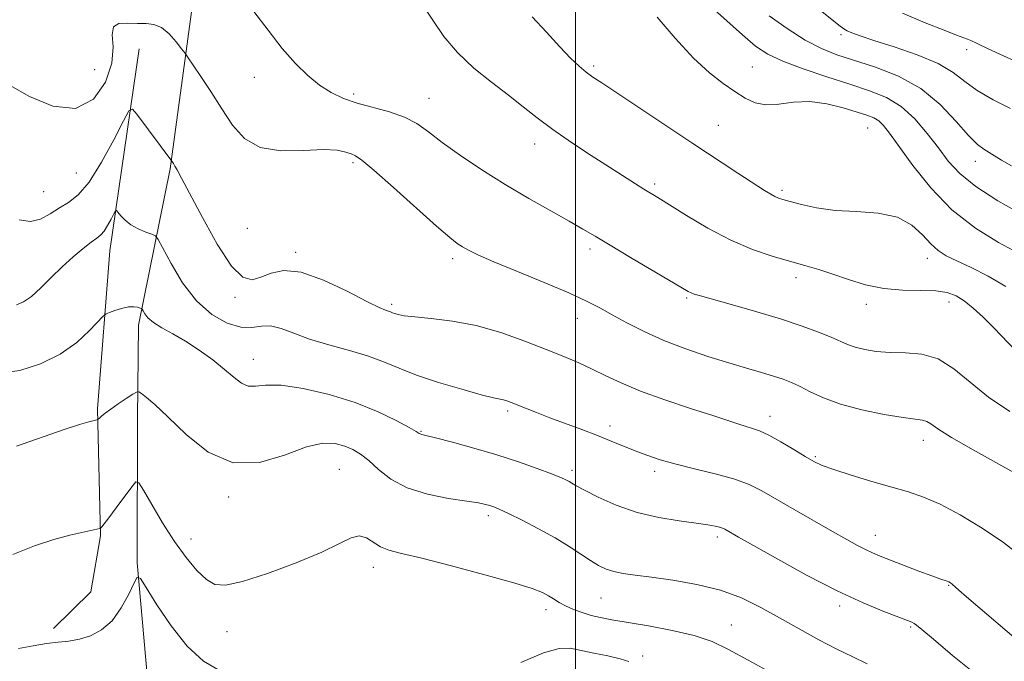
# Model space of a CAD drawing. Extents: x 2064800 to 2067700, y 302300 to 305200.
# Drawn here: x 2065367 to 2065603, y 304170 to 304324 of the extents above; entities that cross this region are included whole.
import ezdxf

# ---------------------------------------------------------------- set-up
doc = ezdxf.new("R2010")
doc.units = 0
doc.header["$MEASUREMENT"] = 0
for name, color, linetype, lineweight in [('BREAKLINE DTM HARD', 7, 'Continuous', 0), ('CONTOUR INDEX', 41, 'Continuous', 13), ('CONTOUR INTERMEDIATE', 44, 'Continuous', 0), ('GRID LINE', 7, 'Continuous', 0), ('SPOT ELEVATION DTM', 2, 'Continuous', 13)]:
    doc.layers.add(name, color=color, linetype=linetype, lineweight=lineweight)

msp = doc.modelspace()

# ---------------------------------------------------------------- linework, layer by layer
at = {"layer": 'BREAKLINE DTM HARD'}
for points in [[(2065416.97, 304760.78, 1210.12), (2065419.23, 304743.39, 1209.58), (2065420.72, 304692.7, 1207.47), (2065418.93, 304663.67, 1207.89), (2065416.09, 304635.36, 1208.62), (2065412.99, 304613.79, 1208.24), (2065410.31, 304598.24, 1207.89), (2065408.01, 304584.09, 1207.62), (2065405.28, 304564.64, 1206.78), (2065403.23, 304542.7, 1205.51), (2065402.55, 304517.2, 1201.52), (2065404.19, 304478.2, 1197.87), (2065408.95, 304434.92, 1192.62), (2065411.74, 304403, 1186.9), (2065411.67, 304369.34, 1182.68), (2065409.09, 304333.94, 1179.45), (2065402.84, 304287.96, 1175.84), (2065395.28, 304250.5, 1171.55), (2065395, 304228.18, 1169.36), (2065394.91, 304193.46, 1166.13), (2065397.4, 304165.79, 1164.79), (2065396.87, 304151.98, 1162.76)], [(2065395.41, 304316.75, 1177.11), (2065388.42, 304268.3, 1173.2), (2065385.46, 304230.43, 1170.2), (2065386.14, 304199.95, 1167.86), (2065383.84, 304186.51, 1166.83), (2065374.87, 304177.77, 1166.44)]]:
    msp.add_polyline3d(points, dxfattribs=at)
at = {"layer": 'CONTOUR INDEX', "flags": 128}
for points, elevation in [([(2065422.894, 304325.714), (2065426.286, 304321.185), (2065429.712, 304316.817), (2065432.886, 304313.186), (2065435.827, 304310.301), (2065438.631, 304308.034), (2065441.415, 304306.255), (2065444.366, 304304.846), (2065447.691, 304303.688), (2065455.396, 304301.604), (2065458.966, 304300.374), (2065461.92, 304298.818), (2065464.731, 304296.826), (2065468.057, 304294.297), (2065472.388, 304291.194), (2065477.531, 304287.735), (2065483.123, 304284.203), (2065488.783, 304280.858), (2065494.049, 304277.879), (2065498.44, 304275.424), (2065501.723, 304273.533), (2065504.655, 304271.781), (2065508.241, 304269.624), (2065513.114, 304266.73), (2065526.962, 304258.563), (2065527.671, 304258.205), (2065528.426, 304257.926), (2065529.923, 304257.485), (2065537.626, 304255.338), (2065543.463, 304253.668), (2065549.303, 304251.908), (2065554.27, 304250.271), (2065558.232, 304248.828), (2065561.24, 304247.611), (2065565.178, 304245.857), (2065566.997, 304245.202), (2065569.271, 304244.628), (2065572.062, 304244.185), (2065575.344, 304243.944), (2065579.059, 304243.876), (2065582.996, 304243.536), (2065586.908, 304242.378), (2065590.658, 304240.031), (2065594.535, 304236.82), (2065598.94, 304233.247), (2065604.093, 304229.759)], 1180), ([(2065546.348, 304324.667), (2065550.701, 304321.574), (2065555.04, 304318.8), (2065558.892, 304316.801), (2065562.629, 304315.334), (2065571.902, 304312.363), (2065577.409, 304310.192), (2065582.741, 304307.216), (2065587.379, 304303.368), (2065591.193, 304299.318), (2065594.149, 304295.922), (2065596.27, 304293.801), (2065597.812, 304292.64), (2065599.084, 304291.889), (2065602.085, 304290.031), (2065604.453, 304288.667)], 1190), ([(2065366.015, 304221.456), (2065377.471, 304225.449), (2065381.088, 304226.633), (2065383.342, 304227.289), (2065385.264, 304227.774), (2065385.594, 304227.919), (2065385.887, 304228.17), (2065386.397, 304228.634), (2065387.261, 304229.353), (2065388.588, 304230.351), (2065390.39, 304231.603), (2065392.3, 304232.879), (2065393.857, 304233.901), (2065394.751, 304234.442), (2065395.295, 304234.485), (2065395.956, 304234.067), (2065397.163, 304233.153), (2065399.199, 304231.42), (2065402.312, 304228.476), (2065406.651, 304224.258), (2065411.981, 304220.045), (2065417.968, 304217.445), (2065424.24, 304217.545), (2065430.267, 304219.332), (2065435.477, 304221.269), (2065439.456, 304222.146), (2065442.406, 304222.066), (2065444.683, 304221.457), (2065446.623, 304220.647), (2065448.469, 304219.553), (2065450.446, 304217.991), (2065452.783, 304215.882), (2065455.752, 304213.562), (2065459.634, 304211.474), (2065464.499, 304209.959), (2065469.579, 304208.954), (2065473.9, 304208.295), (2065476.74, 304207.837), (2065478.4, 304207.497), (2065479.435, 304207.211), (2065480.383, 304206.888), (2065481.72, 304206.331), (2065483.9, 304205.317), (2065487.196, 304203.705), (2065491.138, 304201.68), (2065495.069, 304199.511), (2065498.457, 304197.436), (2065501.266, 304195.578), (2065503.582, 304194.03), (2065505.519, 304192.857), (2065507.297, 304192.006), (2065509.162, 304191.397), (2065511.376, 304190.944), (2065514.268, 304190.53), (2065518.181, 304190.03), (2065523.281, 304189.327), (2065529.025, 304188.321), (2065534.691, 304186.92), (2065539.74, 304185.061), (2065544.352, 304182.819), (2065548.892, 304180.297), (2065553.608, 304177.627), (2065558.279, 304175.04), (2065562.572, 304172.791), (2065566.298, 304171), (2065569.847, 304169.233)], 1170)]:
    msp.add_lwpolyline(points, dxfattribs=dict(at, elevation=elevation))
at = {"layer": 'CONTOUR INTERMEDIATE', "flags": 128}
for points, elevation in [([(2065463.562, 304326.999), (2065465.763, 304323.573), (2065468.412, 304319.73), (2065471.678, 304315.816), (2065475.621, 304312.126), (2065479.86, 304308.732), (2065483.902, 304305.654), (2065487.427, 304302.866), (2065490.796, 304300.182), (2065494.536, 304297.369), (2065498.986, 304294.292), (2065503.715, 304291.183), (2065508.1, 304288.369), (2065514.356, 304284.386), (2065516.374, 304283.116), (2065519.693, 304281.063), (2065526.559, 304276.768), (2065531.724, 304273.711), (2065537.194, 304270.836), (2065542.376, 304268.64), (2065547.094, 304267.048), (2065551.27, 304265.839), (2065554.901, 304264.809), (2065558.253, 304263.808), (2065561.663, 304262.699), (2065565.4, 304261.417), (2065569.475, 304260.177), (2065573.828, 304259.265), (2065578.341, 304258.869), (2065582.645, 304258.775), (2065586.308, 304258.67), (2065589.047, 304258.283), (2065591.166, 304257.507), (2065593.117, 304256.277), (2065595.269, 304254.55), (2065597.653, 304252.378), (2065600.216, 304249.836), (2065605.505, 304244.311)], 1182), ([(2065531.009, 304328.118), (2065539.965, 304320.061), (2065543.136, 304317.389), (2065546.051, 304315.451), (2065549.641, 304313.751), (2065554.538, 304311.906), (2065560.18, 304310.001), (2065565.707, 304308.235), (2065570.445, 304306.702), (2065574.46, 304305.073), (2065578.004, 304302.913), (2065581.279, 304299.939), (2065584.275, 304296.471), (2065586.929, 304292.981), (2065589.315, 304289.816), (2065592.045, 304286.816), (2065595.87, 304283.696), (2065601.207, 304280.295), (2065607.164, 304276.951)], 1188), ([(2065557.37, 304326.949), (2065563.051, 304322.42), (2065564.24, 304321.54), (2065565.09, 304321.05), (2065566.214, 304320.55), (2065568.159, 304319.836), (2065571.454, 304318.755), (2065576.335, 304317.205), (2065581.878, 304315.301), (2065586.868, 304313.208), (2065590.451, 304311.066), (2065593.239, 304308.9), (2065596.203, 304306.707), (2065600.029, 304304.504), (2065604.252, 304302.391)], 1192), ([(2065578.373, 304325.319), (2065583.77, 304322.988), (2065588.295, 304321.177), (2065591.254, 304320.046), (2065593.888, 304319.08), (2065594.682, 304318.734), (2065596.079, 304318.075), (2065598.884, 304316.769), (2065609.014, 304312.119)], 1194), ([(2065364.475, 304307.926), (2065369.115, 304305.33), (2065374.749, 304303.009), (2065380.188, 304302.449), (2065384.444, 304304.657), (2065387.326, 304308.732), (2065388.841, 304313.297), (2065389.145, 304317.19), (2065388.982, 304320.111), (2065389.243, 304321.976), (2065390.579, 304322.791), (2065392.676, 304322.92), (2065394.981, 304322.819), (2065397.057, 304322.798), (2065398.932, 304322.607), (2065400.756, 304321.851), (2065402.607, 304320.305), (2065404.301, 304318.41), (2065405.585, 304316.774), (2065406.341, 304315.774), (2065406.992, 304314.853), (2065410.043, 304310.314), (2065412.566, 304306.495), (2065415.229, 304302.348), (2065417.769, 304298.434), (2065420.616, 304295.201), (2065424.372, 304293.073), (2065429.359, 304292.288), (2065434.781, 304292.347), (2065439.559, 304292.567), (2065442.872, 304292.418), (2065444.931, 304291.989), (2065446.206, 304291.519), (2065447.225, 304291.078), (2065448.765, 304290.054), (2065451.662, 304287.665), (2065456.376, 304283.486), (2065466.699, 304274.18), (2065469.825, 304271.461), (2065471.633, 304270.037), (2065472.878, 304269.231), (2065474.301, 304268.436), (2065476.582, 304267.331), (2065480.388, 304265.67), (2065486.044, 304263.328), (2065492.5, 304260.671), (2065498.365, 304258.19), (2065502.629, 304256.236), (2065505.802, 304254.605), (2065508.774, 304252.957), (2065512.282, 304251.035), (2065516.43, 304248.924), (2065521.169, 304246.796), (2065526.385, 304244.799), (2065531.703, 304243.002), (2065536.686, 304241.45), (2065540.976, 304240.175), (2065544.539, 304239.135), (2065547.421, 304238.274), (2065549.719, 304237.517), (2065551.726, 304236.726), (2065553.786, 304235.748), (2065556.234, 304234.479), (2065559.367, 304233.028), (2065563.472, 304231.552), (2065568.615, 304230.202), (2065573.974, 304229.086), (2065578.509, 304228.304), (2065583.128, 304227.675), (2065584.14, 304227.387), (2065585.122, 304226.782), (2065586.835, 304225.594), (2065590.071, 304223.557), (2065595.266, 304220.561), (2065601.422, 304217.126), (2065607.184, 304213.931)], 1178), ([(2065489.579, 304324.426), (2065493.058, 304320.698), (2065496.208, 304317.193), (2065498.786, 304314.503), (2065500.856, 304312.564), (2065502.556, 304311.15), (2065504.13, 304309.98), (2065506.244, 304308.544), (2065527.86, 304294.225), (2065538.902, 304286.96), (2065545.279, 304282.805), (2065546.806, 304281.85), (2065547.767, 304281.316), (2065548.589, 304280.958), (2065549.671, 304280.606), (2065551.404, 304280.109), (2065554.096, 304279.381), (2065557.73, 304278.596), (2065562.207, 304277.996), (2065567.332, 304277.697), (2065572.526, 304277.318), (2065577.113, 304276.353), (2065580.589, 304274.483), (2065583.136, 304272.14), (2065585.106, 304269.943), (2065586.864, 304268.342), (2065588.814, 304267.116), (2065591.37, 304265.874), (2065594.809, 304264.283), (2065598.854, 304262.246), (2065603.092, 304259.723)], 1184), ([(2065519.566, 304324.332), (2065523.878, 304319.259), (2065528.229, 304314.53), (2065532.06, 304310.951), (2065535.331, 304308.388), (2065538.137, 304306.47), (2065540.604, 304304.915), (2065542.996, 304303.806), (2065545.614, 304303.318), (2065548.691, 304303.504), (2065552.214, 304303.94), (2065556.101, 304304.084), (2065560.211, 304303.547), (2065564.15, 304302.573), (2065567.461, 304301.558), (2065569.818, 304300.797), (2065571.427, 304300.169), (2065572.628, 304299.45), (2065573.77, 304298.375), (2065575.254, 304296.515), (2065580.805, 304288.799), (2065585.1, 304283.397), (2065590.195, 304278.118), (2065595.819, 304273.72), (2065601.363, 304270.294), (2065606.13, 304267.771)], 1186), ([(2065366.659, 304275.726), (2065369.344, 304275.307), (2065371.793, 304275.895), (2065374.098, 304277.147), (2065376.304, 304278.574), (2065378.477, 304279.9), (2065380.781, 304281.708), (2065383.401, 304284.795), (2065386.397, 304289.578), (2065389.329, 304294.954), (2065391.629, 304299.443), (2065392.946, 304301.873), (2065393.778, 304302.301), (2065394.839, 304301.094), (2065403.229, 304289.831), (2065403.628, 304289.216), (2065403.985, 304288.631), (2065404.532, 304287.685), (2065405.587, 304285.745), (2065410.561, 304276.315), (2065414.141, 304269.904), (2065417.553, 304264.657), (2065420.265, 304261.949), (2065422.483, 304261.348), (2065424.599, 304261.968), (2065427.006, 304262.954), (2065430.094, 304263.581), (2065434.255, 304263.155), (2065439.618, 304261.263), (2065445.259, 304258.609), (2065449.995, 304256.18), (2065452.944, 304254.729), (2065454.453, 304254.085), (2065455.173, 304253.84), (2065455.666, 304253.657), (2065456.131, 304253.463), (2065456.675, 304253.25), (2065457.465, 304253.014), (2065458.904, 304252.75), (2065461.45, 304252.456), (2065465.411, 304252.091), (2065470.479, 304251.472), (2065476.19, 304250.38), (2065482.095, 304248.692), (2065487.797, 304246.667), (2065492.91, 304244.661), (2065497.165, 304242.942), (2065500.759, 304241.429), (2065504.006, 304239.951), (2065507.249, 304238.362), (2065510.946, 304236.614), (2065515.581, 304234.681), (2065521.377, 304232.583), (2065527.5, 304230.532), (2065532.854, 304228.788), (2065539.092, 304226.709), (2065540.838, 304226.152), (2065542.387, 304225.701), (2065544.104, 304225.106), (2065546.31, 304224.096), (2065549.178, 304222.518), (2065552.275, 304220.681), (2065555.022, 304219.01), (2065557.079, 304217.804), (2065559.073, 304216.855), (2065561.872, 304215.829), (2065566.048, 304214.492), (2065570.983, 304213.002), (2065575.763, 304211.617), (2065579.744, 304210.479), (2065583.366, 304209.268), (2065587.339, 304207.548), (2065592.153, 304205.007), (2065597.418, 304201.837), (2065602.522, 304198.353), (2065606.955, 304194.915)], 1176), ([(2065366.049, 304255.385), (2065367.669, 304256.071), (2065369.592, 304257.389), (2065371.84, 304259.418), (2065374.329, 304261.901), (2065376.952, 304264.492), (2065379.577, 304266.88), (2065381.985, 304268.898), (2065383.936, 304270.409), (2065385.276, 304271.369), (2065386.2, 304272.1), (2065386.986, 304273.013), (2065387.842, 304274.379), (2065388.68, 304275.915), (2065389.337, 304277.198), (2065389.716, 304277.888), (2065389.976, 304277.98), (2065390.34, 304277.554), (2065390.999, 304276.709), (2065392.019, 304275.63), (2065393.434, 304274.523), (2065395.208, 304273.563), (2065397.016, 304272.808), (2065398.463, 304272.287), (2065399.317, 304271.902), (2065399.999, 304271.041), (2065403.054, 304265.25), (2065405.804, 304260.666), (2065409.137, 304256.302), (2065412.817, 304253.043), (2065416.494, 304250.98), (2065419.79, 304250.006), (2065422.448, 304249.929), (2065424.703, 304250.228), (2065426.911, 304250.297), (2065429.407, 304249.682), (2065432.44, 304248.531), (2065436.236, 304247.143), (2065440.872, 304245.76), (2065445.819, 304244.404), (2065450.397, 304243.042), (2065454.176, 304241.638), (2065457.736, 304240.146), (2065461.906, 304238.518), (2065467.183, 304236.758), (2065472.734, 304235.091), (2065477.392, 304233.795), (2065480.299, 304233.058), (2065482.712, 304232.545), (2065483.522, 304232.309), (2065484.55, 304231.929), (2065487.991, 304230.544), (2065490.595, 304229.51), (2065493.796, 304228.278), (2065501.47, 304225.423), (2065505.233, 304223.994), (2065508.53, 304222.682), (2065514.232, 304220.352), (2065517.057, 304219.272), (2065520.241, 304218.204), (2065524.105, 304217.109), (2065528.79, 304215.962), (2065533.726, 304214.766), (2065538.161, 304213.537), (2065541.608, 304212.249), (2065544.625, 304210.728), (2065552.383, 304206.247), (2065561.553, 304201.01), (2065564.97, 304199.073), (2065567.515, 304197.665), (2065569.477, 304196.647), (2065571.17, 304195.866), (2065573.013, 304195.115), (2065582.269, 304191.528), (2065585.324, 304190.366), (2065587.315, 304189.645), (2065589.032, 304189.075), (2065589.459, 304188.898), (2065589.839, 304188.673), (2065590.252, 304188.35), (2065591.841, 304186.938), (2065593.644, 304185.367), (2065596.411, 304183), (2065605.599, 304175.211)], 1174), ([(2065362.087, 304238.968), (2065366.831, 304239.632), (2065371.806, 304241.199), (2065376.497, 304243.51), (2065380.461, 304246.334), (2065383.54, 304249.159), (2065386.803, 304252.646), (2065387.482, 304253.196), (2065388.265, 304253.519), (2065389.577, 304253.976), (2065391.216, 304254.48), (2065392.824, 304254.833), (2065394.107, 304254.897), (2065395.032, 304254.764), (2065395.629, 304254.584), (2065395.952, 304254.455), (2065396.138, 304254.276), (2065396.348, 304253.892), (2065396.745, 304253.192), (2065397.512, 304252.227), (2065398.835, 304251.091), (2065400.843, 304249.842), (2065403.443, 304248.393), (2065406.482, 304246.619), (2065409.779, 304244.462), (2065413.028, 304242.125), (2065415.894, 304239.876), (2065418.141, 304237.966), (2065419.936, 304236.573), (2065421.547, 304235.856), (2065423.297, 304235.854), (2065425.722, 304236.119), (2065429.415, 304236.084), (2065434.714, 304235.307), (2065440.95, 304233.856), (2065447.198, 304231.924), (2065452.659, 304229.733), (2065457.017, 304227.619), (2065460.082, 304225.943), (2065461.779, 304224.964), (2065462.505, 304224.53), (2065462.773, 304224.384), (2065463.116, 304224.283), (2065464.139, 304224.032), (2065466.463, 304223.447), (2065470.477, 304222.403), (2065475.636, 304220.993), (2065481.158, 304219.368), (2065486.342, 304217.682), (2065490.801, 304216.107), (2065494.224, 304214.819), (2065496.422, 304213.941), (2065497.686, 304213.379), (2065498.428, 304212.985), (2065499.077, 304212.597), (2065500.136, 304211.987), (2065502.124, 304210.915), (2065505.409, 304209.252), (2065509.742, 304207.325), (2065514.721, 304205.571), (2065519.92, 304204.33), (2065524.816, 304203.532), (2065528.861, 304203.01), (2065531.659, 304202.619), (2065533.415, 304202.307), (2065534.482, 304202.045), (2065535.188, 304201.803), (2065535.739, 304201.539), (2065539.04, 304199.654), (2065542.639, 304197.618), (2065548.428, 304194.366), (2065555.519, 304190.488), (2065562.695, 304186.782), (2065568.919, 304183.89), (2065573.873, 304181.835), (2065577.42, 304180.482), (2065579.532, 304179.688), (2065580.608, 304179.255), (2065581.157, 304178.973), (2065581.724, 304178.57), (2065583.003, 304177.512), (2065585.723, 304175.202), (2065590.35, 304171.294), (2065596.297, 304166.452)], 1172), ([(2065365.17, 304195.464), (2065370.353, 304197.558), (2065374.978, 304199.097), (2065378.815, 304200.122), (2065385.965, 304201.745), (2065386.125, 304201.809), (2065386.244, 304201.909), (2065386.475, 304202.147), (2065387.035, 304202.821), (2065388.155, 304204.279), (2065389.935, 304206.678), (2065393.63, 304211.732), (2065394.623, 304212.92), (2065395.358, 304212.7), (2065396.466, 304210.882), (2065398.411, 304207.45), (2065400.992, 304203.075), (2065403.843, 304198.599), (2065406.642, 304194.736), (2065409.239, 304191.686), (2065411.527, 304189.523), (2065413.574, 304188.317), (2065416.14, 304188.131), (2065420.161, 304189.028), (2065426.159, 304190.965), (2065433.006, 304193.487), (2065439.161, 304196.037), (2065443.458, 304198.119), (2065446.223, 304199.487), (2065448.155, 304199.956), (2065449.854, 304199.461), (2065453.238, 304197.291), (2065455.243, 304196.489), (2065458.26, 304195.725), (2065463.144, 304194.572), (2065470.293, 304192.755), (2065478.269, 304190.624), (2065485.18, 304188.679), (2065489.609, 304187.298), (2065492.049, 304186.356), (2065493.47, 304185.599), (2065494.704, 304184.823), (2065496.032, 304184.004), (2065497.593, 304183.164), (2065499.479, 304182.332), (2065501.586, 304181.555), (2065503.764, 304180.887), (2065505.979, 304180.351), (2065508.672, 304179.838), (2065517.476, 304178.348), (2065523.153, 304177.274), (2065528.439, 304176.027), (2065532.687, 304174.596), (2065536.635, 304172.744), (2065541.367, 304170.179), (2065562.398, 304158.653)], 1168), ([(2065366.511, 304172.964), (2065370.012, 304173.623), (2065373.212, 304174.142), (2065376.025, 304174.455), (2065378.594, 304174.72), (2065381.125, 304175.153), (2065383.761, 304175.971), (2065386.407, 304177.387), (2065388.91, 304179.612), (2065391.12, 304182.687), (2065392.917, 304185.973), (2065394.186, 304188.66), (2065394.938, 304190.029), (2065395.699, 304189.74), (2065397.119, 304187.546), (2065399.668, 304183.439), (2065403.083, 304178.371), (2065406.922, 304173.536), (2065410.834, 304169.905), (2065414.858, 304167.566)], 1166), ([(2065486.852, 304169.617), (2065492.291, 304171.946), (2065496.028, 304172.987), (2065498.667, 304173.007), (2065504.353, 304171.838), (2065507.741, 304171.158), (2065510.709, 304170.474), (2065512.792, 304169.799)], 1166)]:
    msp.add_lwpolyline(points, dxfattribs=dict(at, elevation=elevation))
at = {"layer": 'GRID LINE', "flags": 128}
msp.add_lwpolyline([(2065500, 302500), (2065500, 305000)], dxfattribs=at)
at = {"layer": 'SPOT ELEVATION DTM'}
for p in [(2065563.62, 304320.13, 1191.7), (2065593.72, 304316.57, 1193.5), (2065384.77, 304311.77, 1179.2), (2065504.36, 304312.62, 1184.3), (2065542.36, 304312.36, 1186.9), (2065422.98, 304309.93, 1179.23), (2065446.85, 304305.94, 1180.4), (2065464.89, 304304.87, 1180.8), (2065534.22, 304298.36, 1184.9), (2065570.02, 304297.77, 1185.03), (2065490.17, 304293.94, 1181.38), (2065446.66, 304289.44, 1177.71), (2065595.79, 304289.73, 1189.4), (2065380.38, 304286.94, 1177.1), (2065372.52, 304282.5, 1176.9), (2065518.93, 304284.29, 1182.3), (2065549.49, 304282.8, 1184.3), (2065421.32, 304273.66, 1176.9), (2065432.9, 304267.91, 1176.3), (2065503.46, 304268.74, 1179.6), (2065470.51, 304266.41, 1177.6), (2065584.29, 304266.47, 1183.4), (2065552.78, 304261.85, 1181.5), (2065418.34, 304257.17, 1175.8), (2065526.58, 304256.98, 1179.8), (2065589.47, 304256.02, 1181.4), (2065455.89, 304255.46, 1176.3), (2065569.64, 304255.44, 1181.5), (2065500.41, 304252.14, 1177.3), (2065422.8, 304242.3, 1172.7), (2065483.69, 304229.87, 1173.7), (2065546.61, 304228.59, 1176.6), (2065508.26, 304226.32, 1174.5), (2065462.93, 304225.03, 1172.1), (2065583.31, 304222.89, 1177.4), (2065557.44, 304218.96, 1176.2), (2065443.35, 304215.91, 1168.94), (2065499.1, 304215.68, 1172.4), (2065518.91, 304215.45, 1173.6), (2065416.89, 304209.31, 1169.7), (2065479.09, 304204.78, 1169.6), (2065533.97, 304199.7, 1171.6), (2065571.85, 304200.1, 1174.7), (2065407.87, 304199.21, 1168.8), (2065451.55, 304192.43, 1167.4), (2065589.4, 304188.08, 1173.9), (2065506.1, 304185.08, 1169.1), (2065563.29, 304183.14, 1171.6), (2065492.91, 304182.29, 1167.5), (2065537.33, 304178.62, 1168.8), (2065416.43, 304176.96, 1167.2), (2065580.32, 304178.11, 1171.8), (2065516.04, 304171.12, 1166.3)]:
    msp.add_point(p, dxfattribs=at)

doc.saveas('drawing.dxf')
